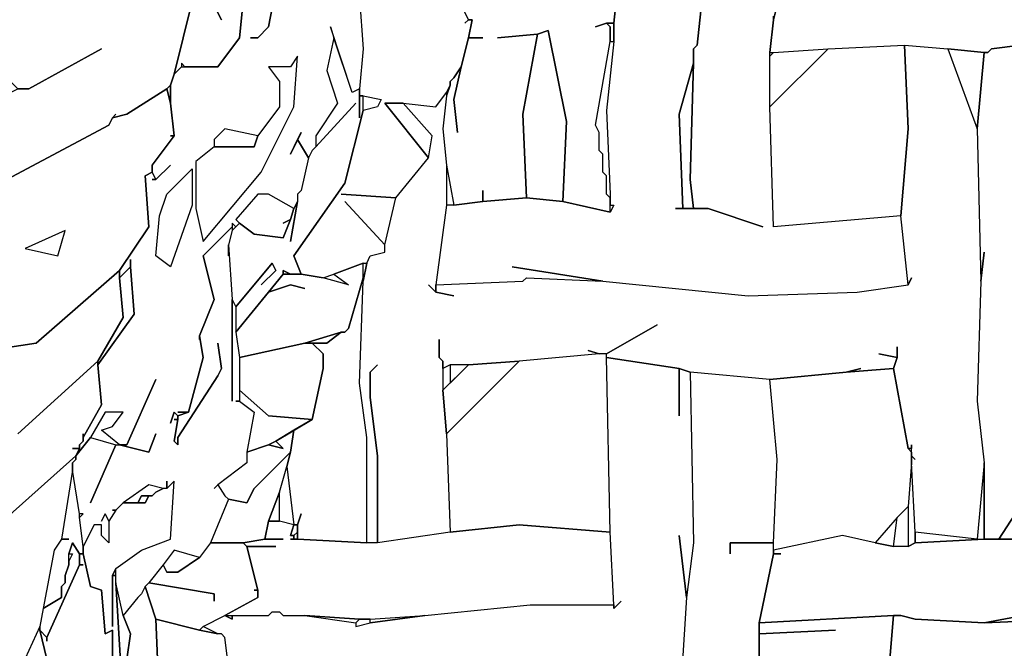
# Model space of a CAD drawing. Units: inches. Extents: x -27.8 to 29.4, y -27.2 to 34.4.
# Drawn here: x -23.2 to -17.9, y 11.6 to 15 of the extents above; entities that cross this region are included whole.
import ezdxf

# ---------------------------------------------------------------- set-up
doc = ezdxf.new("R2010")
doc.units = ezdxf.units.IN
doc.header["$MEASUREMENT"] = 0

msp = doc.modelspace()

# ---------------------------------------------------------------- linework, layer by layer
at = {"color": 7}
for points in [[(-21.7864, 15.4163, 0.2686), (-21.8651, 15.0029, 0.2686), (-21.9242, 14.9438, 0.2686), (-21.9636, 14.9438, 0.2686), (-21.9242, 14.9438, 0.2686), (-21.8651, 15.0029, 0.2686), (-21.7864, 15.4163, 0.2686)], [(-19.9549, 15.3966, 0.2686), (-19.9943, 15.0226, 0.2686), (-19.9943, 14.9241, 0.2686), (-20.0337, 14.55, 0.2686), (-20.014, 14.0972, 0.2686), (-20.014, 14.0381, 0.2686), (-19.9943, 14.0381, 0.2686), (-20.014, 13.9987, 0.2686), (-20.27, 14.0578, 0.2686), (-20.4669, 14.0775, 0.2686), (-20.7032, 14.0578, 0.2686), (-20.8608, 14.0381, 0.2686), (-20.9002, 14.0381, 0.2686), (-20.9593, 13.605, 0.2686), (-20.4866, 13.6246, 0.2686), (-20.4669, 13.6443, 0.2686), (-20.0534, 13.6246, 0.2686), (-20.5457, 13.7034, 0.2686), (-20.0534, 13.6246, 0.2686), (-19.2657, 13.5459, 0.2686), (-18.6749, 13.5656, 0.2686), (-18.3992, 13.605, 0.2686), (-18.4386, 13.979, 0.2686), (-19.1278, 13.92, 0.2686), (-19.1475, 14.5697, 0.2686), (-19.1475, 14.865, 0.2686), (-19.1278, 15.0422, 0.2686), (-19.1278, 15.0619, 0.2686), (-19.1278, 15.0422, 0.2686), (-19.1081, 15.121, 0.2686)], [(-20.8214, 15.121, 0.2686), (-20.782, 15.0422, 0.2686), (-20.7623, 15.0422, 0.2686), (-20.782, 14.9438, 0.2686), (-20.7032, 14.9438, 0.2686), (-20.782, 14.9438, 0.2686), (-20.8214, 14.7863, 0.2686), (-20.8608, 14.6091, 0.2686), (-20.8411, 14.4319, 0.2686), (-20.8608, 14.6091, 0.2686), (-20.8214, 14.7863, 0.2686), (-20.8608, 14.7272, 0.2686), (-20.8805, 14.7075, 0.2686), (-20.8805, 14.6878, 0.2686), (-20.9002, 14.6288, 0.2686), (-20.9199, 14.4516, 0.2686), (-20.9002, 14.2547, 0.2686), (-20.8608, 14.0381, 0.2686), (-20.7032, 14.0578, 0.2686), (-20.7032, 14.1169, 0.2686), (-20.7032, 14.0578, 0.2686), (-20.4669, 14.0775, 0.2686), (-20.4866, 14.5303, 0.2686), (-20.4079, 14.9635, 0.2686), (-20.6245, 14.9438, 0.2686), (-20.4079, 14.9635, 0.2686), (-20.3488, 14.9832, 0.2686), (-20.2503, 14.491, 0.2686), (-20.27, 14.0578, 0.2686), (-20.014, 13.9987, 0.2686), (-20.014, 14.0775, 0.2686), (-20.0337, 14.0972, 0.2686), (-20.0337, 14.1956, 0.2686), (-20.0534, 14.2153, 0.2686), (-20.0534, 14.3138, 0.2686), (-20.0731, 14.3334, 0.2686), (-20.0731, 14.4319, 0.2686), (-20.0928, 14.4713, 0.2686), (-20.014, 14.9241, 0.2686), (-20.014, 15.0029, 0.2686), (-20.0337, 15.0226, 0.2686), (-20.0928, 15.0029, 0.2686), (-20.0337, 15.0226, 0.2686), (-19.9943, 15.0226, 0.2686), (-19.9549, 15.3966, 0.2686)], [(-19.502, 15.2785, 0.2686), (-19.5414, 14.9044, 0.2686), (-19.5611, 14.8847, 0.2686), (-19.5611, 14.806, 0.2686), (-19.5808, 14.1759, 0.2686), (-19.5611, 14.0184, 0.2686), (-19.4823, 14.0184, 0.2686), (-19.1869, 13.92, 0.2686), (-19.4823, 14.0184, 0.2686), (-19.6595, 14.0184, 0.2686), (-19.6201, 14.0184, 0.2686), (-19.6398, 14.5303, 0.2686), (-19.5611, 14.806, 0.2686), (-19.5611, 14.8847, 0.2686), (-19.5414, 14.9044, 0.2686), (-19.502, 15.2785, 0.2686)], [(-19.1081, 15.121, 0.2686), (-19.1278, 15.0422, 0.2686), (-19.1475, 14.865, 0.2686), (-19.1278, 14.865, 0.2686), (-18.8324, 14.8847, 0.2686), (-18.4189, 14.9044, 0.2686), (-18.1826, 14.8847, 0.2686), (-17.9856, 14.865, 0.2686), (-17.9659, 14.865, 0.2686), (-17.9462, 14.8847, 0.2686), (-17.7887, 14.9044, 0.2686), (-17.8281, 14.9044, 0.2686), (-17.769, 14.9044, 0.2686), (-17.5918, 14.9241, 0.2686), (-17.1782, 14.865, 0.2686), (-16.6465, 14.9044, 0.2686), (-16.5874, 15.2194, 0.2686)], [(-21.3728, 15.1604, 0.2686), (-21.3531, 14.8847, 0.2686), (-21.3728, 14.6682, 0.2686), (-21.4122, 14.6485, 0.2686), (-21.5303, 15.0029, 0.2686), (-21.5107, 14.9438, 0.2686), (-21.55, 14.7666, 0.2686), (-21.491, 14.5894, 0.2686), (-21.6091, 14.4122, 0.2686), (-21.6091, 14.3531, 0.2686), (-21.6288, 14.3334, 0.2686), (-21.6485, 14.2941, 0.2686), (-21.7076, 14.3925, 0.2686), (-21.6879, 14.4319, 0.2686), (-21.747, 14.3138, 0.2686), (-21.7076, 14.3925, 0.2686), (-21.6485, 14.2941, 0.2686), (-21.6879, 14.1169, 0.2686), (-21.7076, 14.0972, 0.2686), (-21.7076, 14.0578, 0.2686), (-21.7273, 14.0184, 0.2686), (-21.8651, 14.0972, 0.2686), (-21.9242, 14.0972, 0.2686), (-22.0424, 13.9594, 0.2686), (-22.0227, 13.9397, 0.2686), (-22.0424, 13.92, 0.2686), (-22.0621, 13.9397, 0.2686), (-22.0621, 13.92, 0.2686), (-22.2196, 13.7625, 0.2686), (-22.1605, 13.5262, 0.2686), (-22.2393, 13.3293, 0.2686), (-22.2393, 13.3096, 0.2686), (-22.2393, 13.3293, 0.2686), (-22.2196, 13.2112, 0.2686), (-22.2984, 12.9158, 0.2686), (-22.3575, 12.9158, 0.2686), (-22.2984, 12.9158, 0.2686), (-22.3575, 12.8962, 0.2686), (-22.3771, 12.9158, 0.2686), (-22.3968, 12.8568, 0.2686), (-22.3771, 12.9158, 0.2686), (-22.3575, 12.8962, 0.2686), (-22.3575, 12.8765, 0.2686), (-22.3771, 12.8765, 0.2686), (-22.3575, 12.8765, 0.2686), (-22.3771, 12.7583, 0.2686), (-22.3575, 12.7386, 0.2686), (-22.3575, 12.778, 0.2686), (-22.1408, 13.1127, 0.2686), (-22.1211, 13.1521, 0.2686), (-22.1408, 13.2899, 0.2686), (-22.1211, 13.1521, 0.2686), (-22.1408, 13.1127, 0.2686), (-22.3575, 12.778, 0.2686), (-22.3575, 12.7386, 0.2686), (-22.3771, 12.7583, 0.2686), (-22.3575, 12.8765, 0.2686), (-22.3575, 12.8962, 0.2686), (-22.2984, 12.9158, 0.2686), (-22.2196, 13.2112, 0.2686), (-22.2393, 13.3293, 0.2686), (-22.1605, 13.5262, 0.2686), (-22.2196, 13.7625, 0.2686), (-22.0621, 13.92, 0.2686), (-22.0621, 13.9003, 0.2686), (-22.0817, 13.8215, 0.2686), (-22.0817, 13.7625, 0.2686), (-22.0817, 13.8215, 0.2686), (-22.0621, 13.5262, 0.2686), (-22.0621, 12.9749, 0.2686), (-22.0621, 13.5262, 0.2686), (-22.0424, 13.4868, 0.2686), (-22.0424, 13.349, 0.2686), (-22.0227, 13.2112, 0.2686), (-22.0227, 12.9749, 0.2686), (-22.0424, 12.9749, 0.2686), (-22.0227, 12.9749, 0.2686), (-21.9439, 12.9158, 0.2686), (-21.9833, 12.6993, 0.2686), (-21.9833, 12.6402, 0.2686), (-22.1408, 12.5221, 0.2686), (-22.1605, 12.5024, 0.2686), (-22.1408, 12.5221, 0.2686), (-22.1014, 12.463, 0.2686), (-22.0817, 12.4433, 0.2686), (-22.1802, 12.207, 0.2686), (-22.2393, 12.1283, 0.2686), (-22.3771, 12.1677, 0.2686), (-22.4362, 12.0889, 0.2686), (-22.515, 11.9905, 0.2686), (-22.5347, 11.9708, 0.2686), (-22.5544, 11.9314, 0.2686), (-22.5741, 11.9117, 0.2686), (-22.6528, 11.8133, 0.2686), (-22.6922, 11.9905, 0.2686), (-22.6922, 12.0692, 0.2686), (-22.5544, 12.1677, 0.2686), (-22.3968, 12.2267, 0.2686), (-22.3771, 12.5418, 0.2686), (-22.4165, 12.5024, 0.2686), (-22.4165, 12.5418, 0.2686), (-22.4165, 12.5024, 0.2686), (-22.4362, 12.5024, 0.2686), (-22.515, 12.5221, 0.2686), (-22.6528, 12.4236, 0.2686), (-22.6922, 12.3842, 0.2686), (-22.7119, 12.3842, 0.2686), (-22.6922, 12.3842, 0.2686), (-22.7316, 12.3252, 0.2686), (-22.7513, 12.3646, 0.2686), (-22.771, 12.3252, 0.2686), (-22.7513, 12.3646, 0.2686), (-22.7316, 12.3252, 0.2686), (-22.7316, 12.207, 0.2686), (-22.771, 12.2464, 0.2686), (-22.771, 12.3055, 0.2686), (-22.8104, 12.3055, 0.2686), (-22.8695, 12.1874, 0.2686), (-22.8892, 12.3449, 0.2686), (-22.8695, 12.3646, 0.2686), (-22.8892, 12.3646, 0.2686), (-22.9285, 12.6008, 0.2686), (-22.9285, 12.6402, 0.2686), (-22.9089, 12.6599, 0.2686), (-22.9089, 12.6796, 0.2686), (-22.8301, 12.778, 0.2686), (-22.6922, 12.7386, 0.2686), (-22.8301, 12.4236, 0.2686), (-22.6922, 12.7386, 0.2686), (-22.6725, 12.7386, 0.2686), (-22.515, 12.6993, 0.2686), (-22.4756, 12.7977, 0.2686), (-22.515, 12.6993, 0.2686), (-22.6725, 12.7386, 0.2686), (-22.6332, 12.7386, 0.2686), (-22.4756, 13.093, 0.2686), (-22.6332, 12.7386, 0.2686), (-22.6725, 12.7386, 0.2686), (-22.771, 12.8174, 0.2686), (-22.7119, 12.8371, 0.2686), (-22.6528, 12.9158, 0.2686), (-22.7513, 12.9158, 0.2686), (-22.8301, 12.778, 0.2686), (-22.9089, 12.6796, 0.2686), (-22.8892, 12.719, 0.2686), (-22.8892, 12.7386, 0.2686), (-22.8695, 12.7583, 0.2686), (-22.8695, 12.778, 0.2686), (-22.771, 12.9552, 0.2686), (-22.7907, 13.1718, 0.2686), (-22.5938, 13.4474, 0.2686), (-22.6135, 13.7034, 0.2686), (-22.6135, 13.7428, 0.2686), (-22.6135, 13.7034, 0.2686), (-22.6725, 13.6443, 0.2686), (-22.6725, 13.6837, 0.2686), (-22.515, 13.92, 0.2686), (-22.5347, 14.1956, 0.2686), (-22.4953, 14.2153, 0.2686), (-22.4756, 14.1759, 0.2686), (-22.4953, 14.1759, 0.2686), (-22.4756, 14.1759, 0.2686), (-22.3968, 14.2547, 0.2686), (-22.4756, 14.1759, 0.2686), (-22.4953, 14.2153, 0.2686), (-22.4953, 14.2547, 0.2686), (-22.3771, 14.4122, 0.2686), (-22.3968, 14.5894, 0.2686), (-22.3968, 14.6878, 0.2686), (-22.3771, 14.7469, 0.2686), (-22.3378, 14.7863, 0.2686), (-22.1408, 14.7863, 0.2686), (-22.0227, 14.9438, 0.2686), (-22.003, 15.1407, 0.2686)], [(-22.1802, 15.1604, 0.2686), (-22.1211, 15.0422, 0.2686), (-22.1802, 15.1604, 0.2686)], [(-21.3728, 15.1604, 0.2686), (-21.3531, 14.8847, 0.2686), (-21.3728, 14.6682, 0.2686), (-21.3728, 14.6288, 0.2686), (-21.3531, 14.6288, 0.2686), (-21.2546, 14.6091, 0.2686), (-21.2743, 14.5697, 0.2686), (-21.3531, 14.55, 0.2686), (-21.4516, 14.1562, 0.2686), (-21.7273, 13.7625, 0.2686), (-21.6879, 13.664, 0.2686), (-21.5697, 13.6443, 0.2686), (-21.5107, 13.664, 0.2686), (-21.3531, 13.7231, 0.2686), (-21.3334, 13.7231, 0.2686), (-21.3137, 13.7625, 0.2686), (-21.235, 13.7822, 0.2686), (-21.235, 13.8215, 0.2686), (-21.4516, 14.0578, 0.2686), (-21.235, 13.8215, 0.2686), (-21.1759, 14.0775, 0.2686), (-21.4713, 14.0972, 0.2686), (-21.1759, 14.0775, 0.2686), (-20.9986, 14.2941, 0.2686), (-21.235, 14.5894, 0.2686), (-21.1365, 14.5894, 0.2686), (-20.9593, 14.5697, 0.2686), (-20.9002, 14.6485, 0.2686), (-20.8805, 14.6878, 0.2686), (-20.8805, 14.7075, 0.2686), (-20.8608, 14.7272, 0.2686), (-20.8214, 14.7863, 0.2686), (-20.782, 14.9438, 0.2686), (-20.7623, 15.0422, 0.2686), (-20.782, 15.0422, 0.2686), (-20.8017, 15.0226, 0.2686), (-20.782, 15.0422, 0.2686), (-20.8214, 15.121, 0.2686)], [(-25.1932, 15.1407, 0.2686), (-24.8978, 14.9635, 0.2686), (-24.3661, 14.806, 0.2686), (-24.051, 14.8257, 0.2686), (-24.0117, 14.8454, 0.2686), (-23.795, 14.8454, 0.2686), (-23.2633, 14.6485, 0.2686), (-23.2239, 14.6682, 0.2686), (-23.1649, 14.6682, 0.2686), (-22.771, 14.8847, 0.2686), (-23.1649, 14.6682, 0.2686), (-23.2239, 14.6682, 0.2686), (-23.2633, 14.7075, 0.2686), (-23.6572, 14.8454, 0.2686), (-23.6966, 14.865, 0.2686), (-23.8541, 14.8847, 0.2686), (-23.6966, 14.865, 0.2686), (-23.6966, 14.8454, 0.2686), (-24.0117, 14.8454, 0.2686), (-24.051, 14.8257, 0.2686), (-24.3661, 14.806, 0.2686), (-24.6812, 15.0619, 0.2686)], [(-22.2787, 15.1407, 0.2686), (-22.3771, 14.7469, 0.2686), (-22.3968, 14.6878, 0.2686), (-22.4165, 14.6682, 0.2686), (-22.6332, 14.5303, 0.2686), (-22.7119, 14.5106, 0.2686), (-22.6922, 14.5303, 0.2686), (-22.7119, 14.5106, 0.2686), (-22.7316, 14.4713, 0.2686), (-23.283, 14.1759, 0.2686)], [(-22.003, 15.1407, 0.2686), (-22.0227, 14.9438, 0.2686), (-22.1408, 14.7863, 0.2686), (-22.3181, 14.7863, 0.2686), (-22.3378, 14.806, 0.2686), (-22.3378, 14.7863, 0.2686), (-22.3771, 14.7469, 0.2686), (-22.2787, 15.1407, 0.2686)], [(-23.283, 14.1759, 0.2686), (-22.7316, 14.4713, 0.2686), (-22.7119, 14.5106, 0.2686), (-22.6332, 14.5303, 0.2686), (-22.4165, 14.6682, 0.2686), (-22.3968, 14.5894, 0.2686), (-22.3771, 14.4122, 0.2686), (-22.3968, 14.4122, 0.2686), (-22.3771, 14.4122, 0.2686), (-22.4953, 14.2547, 0.2686), (-22.4953, 14.2153, 0.2686), (-22.5347, 14.1956, 0.2686), (-22.515, 13.92, 0.2686), (-22.6725, 13.6837, 0.2686), (-23.1255, 13.2899, 0.2686), (-23.6375, 13.2112, 0.2686)], [(-23.6375, 13.2112, 0.2686), (-23.1255, 13.2899, 0.2686), (-22.6725, 13.6837, 0.2686), (-22.6725, 13.6443, 0.2686), (-22.6528, 13.4278, 0.2686), (-22.7907, 13.1915, 0.2686), (-23.2239, 12.7977, 0.2686)], [(-23.2239, 12.7977, 0.2686), (-22.7907, 13.1915, 0.2686), (-22.7907, 13.1718, 0.2686), (-22.771, 12.9552, 0.2686), (-22.8695, 12.778, 0.2686), (-22.8695, 12.7977, 0.2686), (-22.8695, 12.7583, 0.2686), (-22.8892, 12.7386, 0.2686), (-22.8892, 12.719, 0.2686), (-22.9285, 12.719, 0.2686), (-22.8892, 12.719, 0.2686), (-22.9089, 12.6796, 0.2686), (-23.283, 12.3449, 0.2686)], [(-22.0817, 11.5376, 0.2686), (-22.1014, 11.6951, 0.2686), (-22.1211, 11.7148, 0.2686), (-22.1408, 11.7148, 0.2686), (-22.2196, 11.7542, 0.2686), (-22.1014, 11.8133, 0.2686), (-22.0621, 11.7936, 0.2686), (-22.0621, 11.8133, 0.2686), (-21.8651, 11.8133, 0.2686), (-21.8454, 11.833, 0.2686), (-21.806, 11.833, 0.2686), (-21.7864, 11.8133, 0.2686), (-21.6682, 11.8133, 0.2686), (-21.3925, 11.7739, 0.2686), (-21.3925, 11.7542, 0.2686), (-21.3137, 11.7739, 0.2686), (-21.0183, 11.8133, 0.2686), (-20.4472, 11.8723, 0.2686), (-19.9943, 11.8723, 0.2686), (-19.9943, 11.8526, 0.2686), (-19.9549, 11.892, 0.2686), (-19.9943, 11.8526, 0.2686), (-19.9943, 11.8723, 0.2686), (-20.014, 12.2661, 0.2686), (-20.0337, 13.2112, 0.2686), (-19.6398, 13.1521, 0.2686), (-19.6398, 12.8962, 0.2686), (-19.6398, 13.1521, 0.2686), (-19.5808, 13.1324, 0.2686), (-19.5611, 12.207, 0.2686), (-19.6004, 11.9117, 0.2686), (-19.6398, 12.2464, 0.2686), (-19.6004, 11.9117, 0.2686), (-19.6398, 11.2817, 0.2686)], [(-23.283, 12.3449, 0.2686), (-22.9089, 12.6796, 0.2686), (-22.9089, 12.6599, 0.2686), (-22.9285, 12.6402, 0.2686), (-22.9285, 12.6008, 0.2686), (-22.9876, 12.2267, 0.2686), (-23.027, 12.1677, 0.2686), (-23.0861, 11.8526, 0.2686), (-23.1058, 11.7542, 0.2686), (-23.2042, 11.5376, 0.2686), (-23.3027, 11.5376, 0.2686)], [(-22.4559, 11.321, 0.2686), (-22.4756, 11.7936, 0.2686), (-22.5347, 11.9708, 0.2686), (-22.5544, 11.9314, 0.2686), (-22.5741, 11.9117, 0.2686), (-22.6528, 11.8133, 0.2686), (-22.6135, 11.7148, 0.2686), (-22.6332, 11.577, 0.2686), (-22.6135, 11.7148, 0.2686), (-22.6528, 11.8133, 0.2686), (-22.6922, 11.9905, 0.2686), (-22.6528, 11.321, 0.2686), (-22.6922, 11.9905, 0.2686), (-22.6922, 12.0298, 0.2686), (-22.7119, 12.0298, 0.2686), (-22.7119, 11.7542, 0.2686), (-22.7119, 12.0298, 0.2686), (-22.6922, 12.0692, 0.2686), (-22.5544, 12.1677, 0.2686), (-22.3968, 12.2267, 0.2686), (-22.3771, 12.5418, 0.2686), (-22.4165, 12.5024, 0.2686), (-22.4362, 12.5024, 0.2686), (-22.4756, 12.4827, 0.2686), (-22.4953, 12.463, 0.2686), (-22.515, 12.463, 0.2686), (-22.5347, 12.4236, 0.2686), (-22.6528, 12.4236, 0.2686), (-22.6922, 12.3842, 0.2686), (-22.7316, 12.3252, 0.2686), (-22.7316, 12.207, 0.2686), (-22.771, 12.2464, 0.2686), (-22.771, 12.3055, 0.2686), (-22.8104, 12.3055, 0.2686), (-22.8695, 12.1874, 0.2686), (-22.8695, 12.148, 0.2686), (-22.8301, 11.9708, 0.2686), (-22.771, 11.9511, 0.2686), (-22.7513, 11.7148, 0.2686), (-22.7119, 11.7345, 0.2686), (-22.7119, 11.3407, 0.2686)], [(-17.5524, 12.2267, 0.2686), (-17.9856, 12.2267, 0.2686), (-18.3598, 12.207, 0.2686), (-18.3992, 12.1874, 0.2686), (-18.478, 12.1874, 0.2686), (-18.5764, 12.207, 0.2686), (-18.7537, 12.2464, 0.2686), (-19.1278, 12.1677, 0.2686), (-19.1278, 12.148, 0.2686), (-19.0884, 12.148, 0.2686), (-19.1278, 12.148, 0.2686), (-19.2066, 11.7739, 0.2686), (-18.478, 11.8133, 0.2686), (-18.4386, 11.8133, 0.2686), (-18.3598, 11.7936, 0.2686), (-17.9856, 11.7739, 0.2686), (-17.5721, 11.8526, 0.2686), (-17.9856, 11.7739, 0.2686), (-17.513, 11.7936, 0.2686)], [(-22.7119, 11.3407, 0.2686), (-22.7119, 11.7345, 0.2686), (-22.7513, 11.7148, 0.2686), (-22.771, 11.9511, 0.2686), (-22.8301, 11.9708, 0.2686), (-22.8695, 12.148, 0.2686), (-22.8892, 12.148, 0.2686), (-22.8892, 12.0889, 0.2686), (-22.8695, 12.0889, 0.2686), (-22.8892, 12.0889, 0.2686), (-23.0664, 11.6951, 0.2686), (-23.0664, 11.6754, 0.2686), (-23.0664, 11.6951, 0.2686), (-23.1058, 11.7345, 0.2686), (-23.0664, 11.577, 0.2686)], [(-17.513, 11.7936, 0.2686), (-17.9856, 11.7739, 0.2686), (-18.3598, 11.7936, 0.2686), (-18.4386, 11.8133, 0.2686), (-18.478, 11.8133, 0.2686), (-18.4976, 11.577, 0.2686), (-18.478, 11.8133, 0.2686), (-19.2066, 11.7739, 0.2686), (-19.2066, 11.7148, 0.2686), (-18.793, 11.7345, 0.2686), (-19.2066, 11.7148, 0.2686), (-19.2066, 11.5376, 0.2686), (-19.1869, 11.3407, 0.2686), (-18.9309, 11.3407, 0.2686), (-18.6946, 11.3801, 0.2686), (-18.6355, 11.3801, 0.2686), (-18.5173, 11.3998, 0.2686), (-18.4976, 11.4195, 0.2686), (-18.1235, 11.3407, 0.2686), (-17.6312, 11.3407, 0.2686)], [(-23.2436, 11.0651, 0.2686), (-23.2042, 11.2423, 0.2686), (-23.2239, 11.2423, 0.2686), (-23.2042, 11.2423, 0.2686), (-23.0664, 11.5179, 0.2686), (-23.0861, 11.5179, 0.2686), (-23.0664, 11.5179, 0.2686), (-23.0664, 11.577, 0.2686), (-23.1058, 11.7345, 0.2686), (-23.1058, 11.7542, 0.2686), (-23.2042, 11.5376, 0.2686), (-23.2436, 11.5376, 0.2686)]]:
    msp.add_polyline3d(points, dxfattribs=at)
for points in [[(-20.014, 15.0029, 0.2686), (-20.014, 14.9241, 0.2686), (-19.9943, 14.9241, 0.2686), (-19.9943, 15.0226, 0.2686), (-20.0337, 15.0226, 0.2686)], [(-21.3728, 14.5106, 0.2686), (-21.3728, 14.6682, 0.2686), (-21.4122, 14.6485, 0.2686), (-21.5107, 14.9438, 0.2686), (-21.55, 14.7666, 0.2686), (-21.491, 14.5894, 0.2686), (-21.6091, 14.4122, 0.2686), (-21.6091, 14.3531, 0.2686), (-21.3925, 14.5894, 0.2686), (-21.6091, 14.3531, 0.2686), (-21.6288, 14.3334, 0.2686), (-21.6485, 14.2941, 0.2686), (-21.6879, 14.1169, 0.2686), (-21.7076, 14.0972, 0.2686), (-21.7076, 14.0578, 0.2686), (-21.747, 13.8412, 0.2686), (-21.7076, 14.0578, 0.2686), (-21.7273, 14.0184, 0.2686), (-21.747, 13.9594, 0.2686), (-21.7864, 13.8609, 0.2686), (-21.9439, 13.8806, 0.2686), (-22.0227, 13.9397, 0.2686), (-22.0621, 13.9003, 0.2686), (-22.0817, 13.8215, 0.2686), (-22.0621, 13.5262, 0.2686), (-22.0424, 13.4868, 0.2686), (-21.8454, 13.7231, 0.2686), (-21.8257, 13.6837, 0.2686), (-21.9045, 13.605, 0.2686), (-21.8257, 13.6837, 0.2686), (-21.8454, 13.7231, 0.2686), (-22.0424, 13.4868, 0.2686), (-22.0424, 13.349, 0.2686), (-21.8651, 13.5656, 0.2686), (-21.7864, 13.664, 0.2686), (-21.7864, 13.6837, 0.2686), (-21.747, 13.664, 0.2686), (-21.6879, 13.664, 0.2686), (-21.7273, 13.7625, 0.2686), (-21.4516, 14.1562, 0.2686), (-21.3531, 14.55, 0.2686), (-21.3531, 14.6288, 0.2686), (-21.3728, 14.6288, 0.2686)], [(-20.4079, 14.9635, 0.2686), (-20.4866, 14.5303, 0.2686), (-20.4669, 14.0775, 0.2686), (-20.27, 14.0578, 0.2686), (-20.2503, 14.491, 0.2686), (-20.3488, 14.9832, 0.2686)], [(-20.9986, 13.605, 0.2686), (-20.9593, 13.5656, 0.2686), (-20.8608, 13.5459, 0.2686), (-20.9593, 13.5656, 0.2686), (-20.9593, 13.605, 0.2686), (-20.4866, 13.6246, 0.2686), (-20.4669, 13.6443, 0.2686), (-20.0534, 13.6246, 0.2686), (-19.2657, 13.5459, 0.2686), (-18.6749, 13.5656, 0.2686), (-18.3992, 13.605, 0.2686), (-18.3795, 13.6443, 0.2686), (-18.3992, 13.605, 0.2686), (-18.4386, 13.979, 0.2686), (-18.3992, 14.4516, 0.2686), (-18.4189, 14.9044, 0.2686), (-18.1826, 14.8847, 0.2686), (-18.025, 14.4516, 0.2686), (-18.0053, 13.6246, 0.2686), (-18.025, 12.9749, 0.2686), (-17.9856, 12.6402, 0.2686), (-18.025, 12.2267, 0.2686), (-18.3598, 12.2661, 0.2686), (-18.3795, 12.6402, 0.2686), (-18.3795, 12.6796, 0.2686), (-18.3598, 12.6599, 0.2686), (-18.3795, 12.6796, 0.2686), (-18.3795, 12.7386, 0.2686), (-18.3795, 12.719, 0.2686), (-18.3992, 12.719, 0.2686), (-18.478, 13.1521, 0.2686), (-18.4583, 13.2112, 0.2686), (-18.4583, 13.2702, 0.2686), (-18.4583, 13.2112, 0.2686), (-18.5567, 13.2309, 0.2686), (-18.4583, 13.2112, 0.2686), (-18.478, 13.1521, 0.2686), (-18.734, 13.1324, 0.2686), (-18.6552, 13.1521, 0.2686), (-18.734, 13.1324, 0.2686), (-19.1475, 13.093, 0.2686), (-19.5808, 13.1324, 0.2686), (-19.6398, 13.1521, 0.2686), (-20.0337, 13.2112, 0.2686), (-20.0337, 13.2309, 0.2686), (-19.758, 13.3884, 0.2686), (-20.0337, 13.2309, 0.2686), (-20.0731, 13.2309, 0.2686), (-20.1322, 13.2506, 0.2686), (-20.0731, 13.2309, 0.2686), (-20.5063, 13.1915, 0.2686), (-20.782, 13.1718, 0.2686), (-20.8805, 13.1718, 0.2686), (-20.9199, 13.1521, 0.2686), (-20.9199, 13.1915, 0.2686), (-20.9396, 13.2112, 0.2686), (-20.9396, 13.3096, 0.2686), (-20.9396, 13.2112, 0.2686), (-20.9199, 13.1915, 0.2686), (-20.9199, 13.034, 0.2686), (-20.9002, 12.7977, 0.2686), (-20.8805, 12.2661, 0.2686), (-21.2743, 12.207, 0.2686), (-21.2743, 12.6796, 0.2686), (-21.3137, 12.9946, 0.2686), (-21.3137, 13.1324, 0.2686), (-21.2743, 13.1718, 0.2686), (-21.3137, 13.1324, 0.2686), (-21.3137, 12.9946, 0.2686), (-21.2743, 12.6796, 0.2686), (-21.2743, 12.207, 0.2686), (-21.3334, 12.207, 0.2686), (-21.3334, 12.778, 0.2686), (-21.3728, 13.0734, 0.2686), (-21.3531, 13.6246, 0.2686), (-21.3334, 13.7231, 0.2686), (-21.3137, 13.7625, 0.2686), (-21.235, 13.7822, 0.2686), (-21.235, 13.8215, 0.2686), (-21.1759, 14.0775, 0.2686), (-20.9986, 14.2941, 0.2686), (-20.9789, 14.4122, 0.2686), (-21.1365, 14.5894, 0.2686), (-20.9593, 14.5697, 0.2686), (-20.9002, 14.6485, 0.2686), (-20.9002, 14.6288, 0.2686), (-20.9199, 14.4516, 0.2686), (-20.9002, 14.2547, 0.2686), (-20.9002, 14.0381, 0.2686), (-20.9593, 13.605, 0.2686), (-20.9593, 13.5656, 0.2686)], [(-18.4189, 14.9044, 0.2686), (-18.3992, 14.4516, 0.2686), (-18.4386, 13.979, 0.2686), (-19.1278, 13.92, 0.2686), (-19.1475, 14.5697, 0.2686), (-18.8324, 14.8847, 0.2686)], [(-17.9856, 13.7822, 0.2686), (-18.0053, 13.6246, 0.2686), (-18.025, 12.9749, 0.2686), (-17.9856, 12.6402, 0.2686), (-17.9856, 12.2267, 0.2686), (-17.9069, 12.2267, 0.2686), (-17.6902, 12.5614, 0.2686), (-17.9069, 12.2267, 0.2686), (-17.5918, 12.2267, 0.2686), (-17.5918, 12.2858, 0.2686), (-17.6312, 13.1521, 0.2686), (-17.5721, 13.5459, 0.2686), (-17.5721, 13.605, 0.2686), (-17.5524, 13.979, 0.2686), (-17.5721, 14.4516, 0.2686), (-17.769, 14.9044, 0.2686), (-17.7887, 14.9044, 0.2686), (-17.9462, 14.8847, 0.2686), (-17.9659, 14.865, 0.2686), (-17.9856, 14.865, 0.2686), (-18.025, 14.4516, 0.2686), (-18.0053, 13.6246, 0.2686)], [(-21.8651, 14.7863, 0.2686), (-21.806, 14.7075, 0.2686), (-21.806, 14.5697, 0.2686), (-21.9242, 14.4122, 0.2686), (-21.9439, 14.3531, 0.2686), (-22.1605, 14.3531, 0.2686), (-22.259, 14.2744, 0.2686), (-22.259, 14.0184, 0.2686), (-22.2196, 13.8412, 0.2686), (-21.9045, 14.2153, 0.2686), (-21.7273, 14.5697, 0.2686), (-21.7076, 14.8454, 0.2686), (-21.747, 14.7863, 0.2686)], [(-18.8324, 14.8847, 0.2686), (-19.1475, 14.5697, 0.2686), (-19.1475, 14.8454, 0.2686), (-19.1278, 14.865, 0.2686)], [(-18.1826, 14.8847, 0.2686), (-18.025, 14.4516, 0.2686), (-17.9856, 14.865, 0.2686)], [(-19.6201, 14.0184, 0.2686), (-19.5611, 14.0184, 0.2686), (-19.5808, 14.1759, 0.2686), (-19.5611, 14.806, 0.2686), (-19.6398, 14.5303, 0.2686)], [(-22.3968, 14.6878, 0.2686), (-22.3968, 14.5894, 0.2686), (-22.4165, 14.6682, 0.2686)], [(-21.3531, 14.55, 0.2686), (-21.3531, 14.6288, 0.2686), (-21.2546, 14.6091, 0.2686), (-21.2743, 14.5697, 0.2686)], [(-20.9986, 14.2941, 0.2686), (-20.9789, 14.4122, 0.2686), (-21.1365, 14.5894, 0.2686), (-21.235, 14.5894, 0.2686)], [(-22.1605, 14.3531, 0.2686), (-21.9439, 14.3531, 0.2686), (-21.9242, 14.4122, 0.2686), (-22.1014, 14.4516, 0.2686), (-22.1605, 14.3925, 0.2686)], [(-22.3968, 13.7034, 0.2686), (-22.4756, 13.7625, 0.2686), (-22.4559, 13.979, 0.2686), (-22.4165, 14.0972, 0.2686), (-22.2787, 14.235, 0.2686), (-22.2787, 14.0381, 0.2686)], [(-21.7864, 13.9397, 0.2686), (-21.747, 13.9594, 0.2686), (-21.7273, 14.0184, 0.2686), (-21.8651, 14.0972, 0.2686), (-21.9242, 14.0972, 0.2686), (-22.0424, 13.9594, 0.2686), (-22.0227, 13.9397, 0.2686), (-21.9439, 13.8806, 0.2686), (-21.7864, 13.8609, 0.2686), (-21.747, 13.9594, 0.2686)], [(-22.0621, 13.92, 0.2686), (-22.0621, 13.9003, 0.2686), (-22.0424, 13.92, 0.2686), (-22.0621, 13.9397, 0.2686)], [(-23.1846, 13.8018, 0.2686), (-23.0073, 13.7625, 0.2686), (-22.9679, 13.9003, 0.2686)], [(-21.6682, 13.5853, 0.2686), (-21.747, 13.605, 0.2686), (-21.8651, 13.5656, 0.2686), (-22.0424, 13.349, 0.2686), (-22.0227, 13.2112, 0.2686), (-21.6682, 13.2899, 0.2686), (-21.4713, 13.349, 0.2686), (-21.4516, 13.349, 0.2686), (-21.4319, 13.3687, 0.2686), (-21.3531, 13.6443, 0.2686), (-21.3531, 13.7231, 0.2686), (-21.5107, 13.664, 0.2686), (-21.4319, 13.605, 0.2686), (-21.5697, 13.6443, 0.2686), (-21.6879, 13.664, 0.2686), (-21.7864, 13.664, 0.2686), (-21.8651, 13.5656, 0.2686), (-21.747, 13.605, 0.2686)], [(-21.3334, 13.7231, 0.2686), (-21.3531, 13.6246, 0.2686), (-21.3531, 13.7231, 0.2686)], [(-22.6135, 13.7034, 0.2686), (-22.5938, 13.4474, 0.2686), (-22.7907, 13.1718, 0.2686), (-22.7907, 13.1915, 0.2686), (-22.6528, 13.4278, 0.2686), (-22.6725, 13.6443, 0.2686)], [(-21.7864, 13.664, 0.2686), (-21.747, 13.664, 0.2686), (-21.7864, 13.6837, 0.2686)], [(-21.5107, 13.664, 0.2686), (-21.4319, 13.605, 0.2686), (-21.5697, 13.6443, 0.2686)], [(-21.6879, 12.3646, 0.2686), (-21.7076, 12.3055, 0.2686), (-21.7076, 12.2267, 0.2686), (-21.3334, 12.207, 0.2686), (-21.3334, 12.778, 0.2686), (-21.3728, 13.0734, 0.2686), (-21.3531, 13.6246, 0.2686), (-21.3531, 13.6443, 0.2686), (-21.4319, 13.3687, 0.2686), (-21.4516, 13.349, 0.2686), (-21.4713, 13.349, 0.2686), (-21.55, 13.2899, 0.2686), (-21.6288, 13.2899, 0.2686), (-21.5697, 13.2309, 0.2686), (-21.5697, 13.1521, 0.2686), (-21.6288, 12.8765, 0.2686), (-21.7273, 12.8174, 0.2686), (-21.747, 12.6993, 0.2686), (-21.7667, 12.6205, 0.2686), (-21.7273, 12.3055, 0.2686), (-21.7076, 12.3055, 0.2686)], [(-21.6682, 13.2899, 0.2686), (-21.55, 13.2899, 0.2686), (-21.4713, 13.349, 0.2686)], [(-22.0227, 13.2112, 0.2686), (-22.0227, 13.034, 0.2686), (-21.8651, 12.8962, 0.2686), (-21.6288, 12.8765, 0.2686), (-21.5697, 13.1521, 0.2686), (-21.5697, 13.2309, 0.2686), (-21.6288, 13.2899, 0.2686), (-21.6682, 13.2899, 0.2686)], [(-20.5063, 13.1915, 0.2686), (-20.9002, 12.7977, 0.2686), (-20.9199, 13.034, 0.2686), (-20.782, 13.1718, 0.2686)], [(-20.0731, 13.2309, 0.2686), (-20.5063, 13.1915, 0.2686), (-20.9002, 12.7977, 0.2686), (-20.8805, 12.2661, 0.2686), (-20.5063, 12.3055, 0.2686), (-20.014, 12.2661, 0.2686), (-20.0337, 13.2112, 0.2686), (-20.0337, 13.2309, 0.2686)], [(-20.8805, 13.1718, 0.2686), (-20.8805, 13.0734, 0.2686), (-20.782, 13.1718, 0.2686)], [(-19.2066, 11.4392, 0.2686), (-19.2066, 11.7739, 0.2686), (-19.1278, 12.148, 0.2686), (-19.1278, 12.207, 0.2686), (-19.3641, 12.207, 0.2686), (-19.3641, 12.148, 0.2686), (-19.3641, 12.207, 0.2686), (-19.1278, 12.207, 0.2686), (-19.1081, 12.6599, 0.2686), (-19.1475, 13.093, 0.2686), (-19.5808, 13.1324, 0.2686), (-19.5611, 12.207, 0.2686), (-19.6004, 11.9117, 0.2686), (-19.6398, 11.2817, 0.2686), (-19.6792, 10.4547, 0.2686), (-19.6201, 10.435, 0.2686), (-19.5808, 10.5729, 0.2686), (-19.6201, 10.435, 0.2686), (-19.2657, 10.435, 0.2686), (-19.1869, 11.3407, 0.2686), (-19.2066, 11.5376, 0.2686)], [(-18.478, 13.1521, 0.2686), (-18.3992, 12.719, 0.2686), (-18.3795, 12.6993, 0.2686), (-18.3795, 12.6402, 0.2686), (-18.3992, 12.4039, 0.2686), (-18.4583, 12.3449, 0.2686), (-18.5764, 12.207, 0.2686), (-18.7537, 12.2464, 0.2686), (-19.1278, 12.1677, 0.2686), (-19.1278, 12.207, 0.2686), (-19.1081, 12.6599, 0.2686), (-19.1475, 13.093, 0.2686), (-18.734, 13.1324, 0.2686)], [(-22.0227, 13.034, 0.2686), (-22.0227, 12.9749, 0.2686), (-21.9439, 12.9158, 0.2686), (-21.9833, 12.6993, 0.2686), (-21.8651, 12.7386, 0.2686), (-21.8257, 12.7583, 0.2686), (-21.6288, 12.8765, 0.2686), (-21.8651, 12.8962, 0.2686)], [(-22.8301, 12.778, 0.2686), (-22.6922, 12.7386, 0.2686), (-22.6725, 12.7386, 0.2686), (-22.771, 12.8174, 0.2686), (-22.7119, 12.8371, 0.2686), (-22.6528, 12.9158, 0.2686), (-22.7513, 12.9158, 0.2686)], [(-21.8257, 12.7583, 0.2686), (-21.7864, 12.719, 0.2686), (-21.8651, 12.7386, 0.2686), (-21.9833, 12.6993, 0.2686), (-21.9833, 12.6402, 0.2686), (-22.1408, 12.5221, 0.2686), (-22.1014, 12.463, 0.2686), (-22.0817, 12.4433, 0.2686), (-21.9833, 12.4236, 0.2686), (-21.9439, 12.5024, 0.2686), (-21.747, 12.6993, 0.2686), (-21.7273, 12.8174, 0.2686)], [(-21.8651, 12.7386, 0.2686), (-21.7864, 12.719, 0.2686), (-21.8257, 12.7583, 0.2686)], [(-22.0817, 12.4433, 0.2686), (-22.1802, 12.207, 0.2686), (-22.003, 12.207, 0.2686), (-21.8848, 12.2267, 0.2686), (-21.8651, 12.3252, 0.2686), (-21.806, 12.4827, 0.2686), (-21.7667, 12.6205, 0.2686), (-21.747, 12.6993, 0.2686), (-21.9439, 12.5024, 0.2686), (-21.9833, 12.4236, 0.2686)], [(-22.9482, 12.2267, 0.2686), (-22.9876, 12.2267, 0.2686), (-23.027, 12.1677, 0.2686), (-23.0861, 11.8526, 0.2686), (-22.9876, 11.9117, 0.2686), (-22.9876, 11.9708, 0.2686), (-22.9679, 11.9905, 0.2686), (-22.9679, 12.0298, 0.2686), (-22.9482, 12.0889, 0.2686), (-22.9482, 12.148, 0.2686), (-22.9285, 12.207, 0.2686), (-22.8892, 12.148, 0.2686), (-22.8695, 12.148, 0.2686), (-22.8695, 12.1874, 0.2686), (-22.8892, 12.3449, 0.2686), (-22.8892, 12.3646, 0.2686), (-22.9285, 12.6008, 0.2686), (-22.9876, 12.2267, 0.2686)], [(-18.3992, 12.4039, 0.2686), (-18.3992, 12.1874, 0.2686), (-18.3598, 12.207, 0.2686), (-18.3598, 12.2661, 0.2686), (-18.3795, 12.6402, 0.2686)], [(-18.3598, 12.2661, 0.2686), (-18.3598, 12.207, 0.2686), (-17.9856, 12.2267, 0.2686), (-17.9856, 12.6402, 0.2686), (-18.025, 12.2267, 0.2686)], [(-22.6528, 12.4236, 0.2686), (-22.5741, 12.4236, 0.2686), (-22.5544, 12.463, 0.2686), (-22.4953, 12.463, 0.2686), (-22.4756, 12.4827, 0.2686), (-22.4362, 12.5024, 0.2686), (-22.515, 12.5221, 0.2686)], [(-22.5741, 12.4236, 0.2686), (-22.5347, 12.4236, 0.2686), (-22.515, 12.463, 0.2686), (-22.5544, 12.463, 0.2686)], [(-21.8651, 12.3252, 0.2686), (-21.806, 12.3252, 0.2686), (-21.806, 12.4827, 0.2686)], [(-18.5764, 12.207, 0.2686), (-18.478, 12.1874, 0.2686), (-18.4583, 12.3449, 0.2686)], [(-21.747, 12.2267, 0.2686), (-21.7273, 12.2267, 0.2686), (-21.7273, 12.2464, 0.2686), (-21.747, 12.2464, 0.2686), (-21.7273, 12.3055, 0.2686), (-21.806, 12.3252, 0.2686), (-21.8651, 12.3252, 0.2686), (-21.8848, 12.2267, 0.2686), (-21.7864, 12.2267, 0.2686), (-21.8848, 12.2267, 0.2686), (-22.003, 12.207, 0.2686), (-21.9833, 12.1874, 0.2686), (-21.8257, 12.1874, 0.2686), (-21.9833, 12.1874, 0.2686), (-21.9242, 11.9511, 0.2686), (-21.9242, 11.9117, 0.2686), (-22.1014, 11.8133, 0.2686), (-21.8651, 11.8133, 0.2686), (-21.8454, 11.833, 0.2686), (-21.806, 11.833, 0.2686), (-21.7864, 11.8133, 0.2686), (-21.6682, 11.8133, 0.2686), (-21.3728, 11.7936, 0.2686), (-21.3137, 11.7936, 0.2686), (-21.0183, 11.8133, 0.2686), (-20.4472, 11.8723, 0.2686), (-19.9943, 11.8723, 0.2686), (-20.014, 12.2661, 0.2686), (-20.5063, 12.3055, 0.2686), (-20.8805, 12.2661, 0.2686), (-21.2743, 12.207, 0.2686), (-21.3334, 12.207, 0.2686), (-21.7076, 12.2267, 0.2686)], [(-21.7273, 12.3055, 0.2686), (-21.747, 12.2464, 0.2686), (-21.7273, 12.2464, 0.2686), (-21.7076, 12.2661, 0.2686), (-21.7076, 12.3055, 0.2686)], [(-21.7273, 12.2464, 0.2686), (-21.7273, 12.2267, 0.2686), (-21.7076, 12.2267, 0.2686), (-21.7076, 12.2661, 0.2686)], [(-22.9482, 12.148, 0.2686), (-22.9285, 12.148, 0.2686), (-22.9482, 12.1086, 0.2686), (-22.9482, 12.0889, 0.2686), (-22.9679, 12.0298, 0.2686), (-22.9679, 11.9905, 0.2686), (-22.9876, 11.9708, 0.2686), (-22.9876, 11.9117, 0.2686), (-23.0861, 11.8526, 0.2686), (-23.1058, 11.7542, 0.2686), (-23.1058, 11.7345, 0.2686), (-23.0664, 11.6951, 0.2686), (-22.8892, 12.0889, 0.2686), (-22.8892, 12.148, 0.2686), (-22.9285, 12.207, 0.2686)], [(-21.9439, 11.9511, 0.2686), (-21.9242, 11.9511, 0.2686), (-21.9833, 12.1874, 0.2686), (-22.003, 12.207, 0.2686), (-22.1802, 12.207, 0.2686), (-22.2393, 12.1283, 0.2686), (-22.3575, 12.0495, 0.2686), (-22.4165, 12.0495, 0.2686), (-22.4362, 12.0889, 0.2686), (-22.515, 11.9905, 0.2686), (-22.1605, 11.9314, 0.2686), (-22.1605, 11.892, 0.2686), (-22.1605, 11.9314, 0.2686), (-22.515, 11.9905, 0.2686), (-22.5347, 11.9708, 0.2686), (-22.4756, 11.7936, 0.2686), (-22.2393, 11.7345, 0.2686), (-22.2196, 11.7542, 0.2686), (-22.1014, 11.8133, 0.2686), (-21.9242, 11.9117, 0.2686), (-21.9242, 11.9511, 0.2686)], [(-22.9482, 12.1086, 0.2686), (-22.9482, 12.148, 0.2686), (-22.9285, 12.148, 0.2686)], [(-22.4362, 12.0889, 0.2686), (-22.4165, 12.0495, 0.2686), (-22.3575, 12.0495, 0.2686), (-22.2393, 12.1283, 0.2686), (-22.3771, 12.1677, 0.2686)], [(-22.7119, 12.0298, 0.2686), (-22.6922, 12.0298, 0.2686), (-22.6922, 12.0692, 0.2686)], [(-22.0621, 11.8133, 0.2686), (-22.0621, 11.7936, 0.2686), (-22.1014, 11.8133, 0.2686)], [(-21.6682, 11.8133, 0.2686), (-21.3925, 11.7739, 0.2686), (-21.3728, 11.7936, 0.2686)], [(-21.0183, 11.8133, 0.2686), (-21.3137, 11.7739, 0.2686), (-21.3137, 11.7936, 0.2686)], [(-22.4756, 11.7936, 0.2686), (-22.4559, 11.321, 0.2686), (-22.4756, 11.2423, 0.2686), (-22.4559, 11.2226, 0.2686), (-22.4362, 11.2226, 0.2686), (-22.259, 11.321, 0.2686), (-22.1408, 11.3801, 0.2686), (-22.1211, 11.4195, 0.2686), (-22.0817, 11.4195, 0.2686), (-22.0817, 11.5376, 0.2686), (-22.1014, 11.6951, 0.2686), (-22.1211, 11.7148, 0.2686), (-22.1408, 11.7148, 0.2686), (-22.2393, 11.7345, 0.2686)], [(-22.2393, 11.7345, 0.2686), (-22.1408, 11.7148, 0.2686), (-22.2196, 11.7542, 0.2686)], [(-21.3728, 11.7936, 0.2686), (-21.3925, 11.7739, 0.2686), (-21.3925, 11.7542, 0.2686), (-21.3137, 11.7739, 0.2686), (-21.3137, 11.7936, 0.2686)]]:
    msp.add_polyline3d(points, close=True, dxfattribs=at)

doc.saveas('drawing.dxf')
